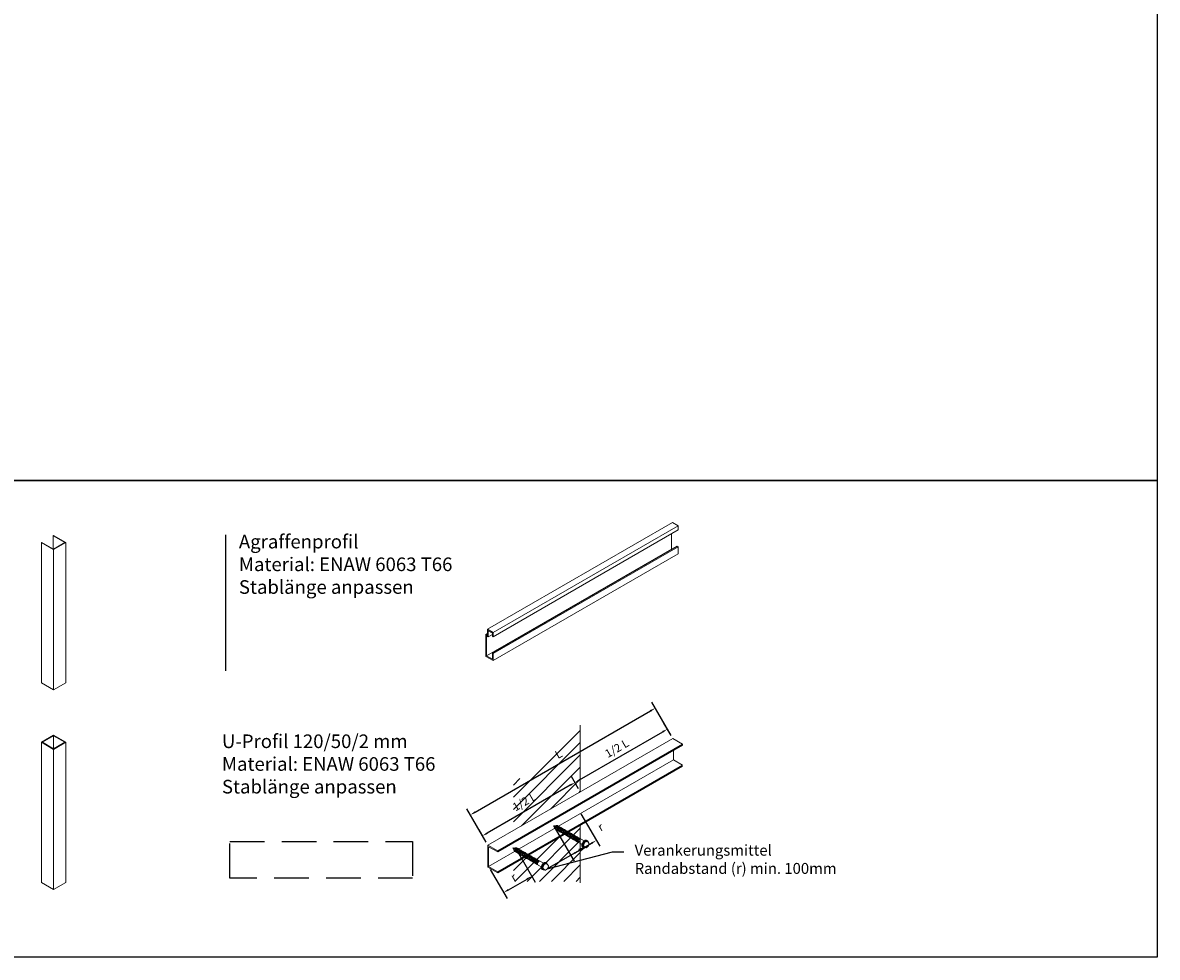
# Model space of a CAD drawing. Units: millimetres. Extents: x -361881 to 3, y -2 to 400585.
# Drawn here: x -194246 to -194037, y 204158 to 204330 of the extents above; entities that cross this region are included whole.
import ezdxf
from ezdxf import colors
from ezdxf.entities.mleader import LeaderData, LeaderLine
from ezdxf.math import Vec2, Vec3

# ---------------------------------------------------------------- set-up
doc = ezdxf.new("R2010")
doc.units = ezdxf.units.MM
doc.linetypes.add('VERDECKT', pattern=[9.525, 6.35, -3.175])
for name, color, linetype in [('GIP-Eckauskragung', 60, 'VERDECKT'), ('GIP-Profil-RR', 190, 'Continuous'), ('GIP-Text', 7, 'Continuous'), ('GIP-Text-25', 7, 'Continuous'), ('GIP-VECO-AG', 232, 'Continuous'), ('GIP-VECO-U', 30, 'Continuous'), ('Legende1', 7, 'Continuous')]:
    doc.layers.add(name, color=color, linetype=linetype)
doc.styles.add('GIP-Text-25', font='calibri.ttf', dxfattribs={"width": 0.9, "height": 2.5})
doc.styles.get("Standard").update_dxf_attribs({"font": 'calibri.ttf'})
doc.dimstyles.new('Beschriftung', dxfattribs={"dimscale": 0, "dimtxt": 2, "dimasz": 1.5, "dimexe": 1.25, "dimexo": 0.625, "dimtad": 1, "dimdec": 0, "dimtxsty": 'Standard', "dimcen": 2.5, "dimadec": 0, "dimazin": 0, "dimtfac": 1, "dimtdec": 0, "dimtmove": 2, "dimatfit": 3, "dimfxl": 1, "dimtfill": 1, "dimarcsym": 0})

# ---------------------------------------------------------------- blocks, each defined once
blk = doc.blocks.new('A$C6847091D')
at = {"color": 0, "linetype": 'Continuous', "lineweight": 0, "extrusion": (-5.55112e-17, 0.816497, 0.57735)}
for p, q in [((-181.2, 269.5), (-179.8, 270.3)), ((-181.2, 231.9), (-181.2, 269.5)), ((-147.2, 249.9), (-181.2, 269.5)), ((-179.8, 270.3), (-144.4, 249.9)), ((-215.1, 249.9), (-213.7, 250.7)), ((-179.8, 229.5), (-215.1, 249.9)), ((-215.1, -158.3), (-215.1, 249.9)), ((-213.7, 250.7), (-179.8, 231.1)), ((-144.4, 249.9), (-179.8, 229.5)), ((-179.8, 231.1), (-147.2, 249.9)), ((-144.4, -158.3), (-144.4, 249.9)), ((-179.8, -178.8), (-179.8, 229.5)), ((-215.1, -158.3), (-179.8, -178.8)), ((-179.8, -178.8), (-144.4, -158.3))]:
    blk.add_line(p, q, dxfattribs=at)
blk = doc.blocks.new('dfsdf')
at = {"color": 0, "linetype": 'Continuous', "lineweight": 0, "extrusion": (-5.55112e-17, 0.816497, 0.57735)}
for p, q in [((-0.49, 28.01), (-2.72, 26.72)), ((-0.58, 27.95), (-0.49, 28.01)), ((-0.49, 28.01), (1.73, 26.72)), ((-0.49, 25.54), (-0.49, 27.9)), ((1.55, 26.72), (-0.49, 27.9)), ((-2.72, 26.72), (-2.63, 26.77)), ((-0.49, 25.43), (-2.72, 26.72)), ((-2.72, 1), (-2.72, 26.72)), ((-2.54, 26.72), (-0.49, 25.54)), ((1.73, 26.72), (-0.49, 25.43)), ((-0.49, 25.54), (1.55, 26.72)), ((-0.49, -0.29), (-0.49, 25.43)), ((1.73, 1), (1.73, 26.72)), ((-2.72, 1), (-0.49, -0.29)), ((-0.49, -0.29), (1.73, 1))]:
    blk.add_line(p, q, dxfattribs=at)
at = {"color": 0, "linetype": 'Continuous', "lineweight": 0, "extrusion": (0.707107, -0.408248, 0.57735)}
blk.add_line((-2.54, 26.72), (-0.49, 27.9), dxfattribs=at)
blk = doc.blocks.new('agr')
at = {"color": 0, "linetype": 'Continuous', "lineweight": 0, "extrusion": (-5.55112e-17, 0.816497, 0.57735)}
for p, q in [((34.12, 23.33), (0.18, 3.74)), ((34.12, 23.33), (35.16, 22.73)), ((35.16, 22.73), (1.22, 3.13)), ((35.16, 21.98), (1.22, 2.38)), ((33.94, 21.27), (33.94, 18.47)), ((35.16, 22.73), (35.16, 21.98)), ((35, 18.99), (1.06, -0.61)), ((35.16, 18.89), (1.22, -0.7)), ((35, 18.99), (35.16, 18.89)), ((35.16, 18.89), (35.16, 17.58)), ((33.94, 18.47), (0, -1.13)), ((35.16, 17.58), (1.22, -2.02)), ((33.94, 18.47), (34.02, 18.42)), ((0.18, 2.98), (-0.14, 2.79)), ((-0.14, 2.79), (0.18, 2.61)), ((-0.14, -1.23), (-0.14, 2.79)), ((0, 2.52), (0, -1.13)), ((0.32, 2.34), (0, 2.52)), ((0.18, 3.74), (1.22, 3.13)), ((0.18, 2.61), (0.18, 3.74)), ((0.32, 3.43), (0.32, 2.34)), ((1.06, 3), (0.32, 3.43)), ((1.06, 2.76), (0.32, 2.34)), ((1.06, 2.48), (1.06, 3)), ((1.22, 2.38), (1.06, 2.48)), ((1.22, 3.13), (1.22, 2.38)), ((1.22, -2.02), (-0.14, -1.23)), ((0, -1.13), (1.06, -1.74)), ((1.06, -0.61), (1.22, -0.7)), ((1.06, -1.74), (1.06, -0.61)), ((1.22, -0.7), (1.22, -2.02))]:
    blk.add_line(p, q, dxfattribs=at)
blk = doc.blocks.new('*D32')
at = {"layer": 'Defpoints', "color": 0, "transparency": 16777216}
for p in [(653.55, -590.43), (635.59, -598.52), (636.58, -600.23)]:
    blk.add_point(p, dxfattribs=at)
at = {"layer": 'Legende1', "color": 0, "lineweight": -2, "transparency": 16777216}
for p, q in [((651.7, -589.22), (636.46, -598.02)), ((653.24, -589.89), (651.94, -587.64)), ((636.27, -599.69), (634.97, -597.44))]:
    blk.add_line(p, q, dxfattribs=at)
at = {"layer": 'Legende1', "color": 0, "transparency": 16777216}
for points in [[(651.61, -589.08), (651.78, -589.37), (652.56, -588.72)], [(636.37, -597.88), (636.54, -598.17), (635.59, -598.52)]]:
    blk.add_solid(points, dxfattribs=at)
at = {"layer": 'Legende1', "color": 0, "transparency": 16777216, "insert": (643.38, -592.41), "char_height": 1.5, "attachment_point": 5, "rotation": 30, "bg_fill": 3, "box_fill_scale": 1.1, "bg_fill_color": 256, "bg_fill_true_color": 13158600, "bg_fill_transparency": 0}
blk.add_mtext('1/2 L', dxfattribs=at)
blk = doc.blocks.new('*D33')
at = {"layer": 'Defpoints', "color": 0, "transparency": 16777216}
for p in [(669.53, -578.93), (670.52, -580.64), (653.55, -590.43)]:
    blk.add_point(p, dxfattribs=at)
at = {"layer": 'Legende1', "color": 0, "lineweight": -2, "transparency": 16777216}
for p, q in [((670.21, -580.09), (668.91, -577.84)), ((653.43, -588.22), (668.67, -579.43)), ((653.24, -589.89), (651.94, -587.64))]:
    blk.add_line(p, q, dxfattribs=at)
at = {"layer": 'Legende1', "color": 0, "transparency": 16777216}
for points in [[(668.58, -579.28), (668.75, -579.57), (669.53, -578.93)], [(653.35, -588.08), (653.51, -588.37), (652.56, -588.72)]]:
    blk.add_solid(points, dxfattribs=at)
at = {"layer": 'Legende1', "color": 0, "transparency": 16777216, "insert": (660.35, -582.61), "char_height": 1.5, "attachment_point": 5, "rotation": 30, "bg_fill": 3, "box_fill_scale": 1.1, "bg_fill_color": 256, "bg_fill_true_color": 13158600, "bg_fill_transparency": 0}
blk.add_mtext('1/2 L', dxfattribs=at)
blk = doc.blocks.new('*D34')
at = {"layer": 'Defpoints', "color": 0, "transparency": 16777216}
for p in [(667.31, -575.07), (670.52, -580.64), (636.58, -600.23)]:
    blk.add_point(p, dxfattribs=at)
at = {"layer": 'Legende1', "color": 0, "lineweight": -2, "transparency": 16777216}
for p, q in [((670.21, -580.09), (666.68, -573.99)), ((634.23, -594.17), (666.44, -575.57)), ((636.27, -599.69), (632.74, -593.58))]:
    blk.add_line(p, q, dxfattribs=at)
at = {"layer": 'Legende1', "color": 0, "transparency": 16777216}
for points in [[(666.36, -575.43), (666.52, -575.72), (667.31, -575.07)], [(634.15, -594.02), (634.32, -594.31), (633.37, -594.67)]]:
    blk.add_solid(points, dxfattribs=at)
at = {"layer": 'Legende1', "color": 0, "transparency": 16777216, "insert": (649.65, -583.68), "char_height": 1.5, "attachment_point": 5, "rotation": 30, "bg_fill": 3, "box_fill_scale": 1.1, "bg_fill_color": 256, "bg_fill_true_color": 13158600, "bg_fill_transparency": 0}
blk.add_mtext('L', dxfattribs=at)
blk = doc.blocks.new('*D35')
at = {"layer": 'Defpoints', "color": 0, "transparency": 16777216}
for p in [(641.88, -601.17), (636.72, -604.15), (644.63, -605.94)]:
    blk.add_point(p, dxfattribs=at)
at = {"layer": 'Legende1', "color": 0, "lineweight": -2, "transparency": 16777216}
for p, q in [((642.19, -601.72), (645.26, -607.03)), ((637.03, -604.69), (640.1, -610)), ((640.34, -608.42), (643.77, -606.44))]:
    blk.add_line(p, q, dxfattribs=at)
at = {"layer": 'Legende1', "color": 0, "transparency": 16777216}
for points in [[(643.69, -606.3), (643.85, -606.59), (644.63, -605.94)], [(640.26, -608.28), (640.43, -608.57), (639.48, -608.92)]]:
    blk.add_solid(points, dxfattribs=at)
at = {"layer": 'Legende1', "color": 0, "transparency": 16777216, "insert": (641.37, -606.24), "char_height": 1.5, "attachment_point": 5, "rotation": 30, "bg_fill": 3, "box_fill_scale": 1.1, "bg_fill_color": 256, "bg_fill_true_color": 13158600, "bg_fill_transparency": 0}
blk.add_mtext('r', dxfattribs=at)
blk = doc.blocks.new('*D36')
at = {"layer": 'Defpoints', "color": 0, "transparency": 16777216}
for p in [(653.33, -593.92), (648.64, -596.65), (656.49, -599.36)]:
    blk.add_point(p, dxfattribs=at)
at = {"layer": 'Legende1', "color": 0, "lineweight": -2, "transparency": 16777216}
for p, q in [((653.65, -594.46), (657.12, -600.44)), ((648.95, -597.19), (652.42, -603.17)), ((652.66, -601.58), (655.62, -599.86))]:
    blk.add_line(p, q, dxfattribs=at)
at = {"layer": 'Legende1', "color": 0, "transparency": 16777216}
for points in [[(655.54, -599.72), (655.71, -600), (656.49, -599.36)], [(652.57, -601.44), (652.74, -601.73), (651.79, -602.09)]]:
    blk.add_solid(points, dxfattribs=at)
at = {"layer": 'Legende1', "color": 0, "transparency": 16777216, "insert": (657.35, -597.05), "char_height": 1.5, "attachment_point": 5, "rotation": 30.145, "bg_fill": 3, "box_fill_scale": 1.1, "bg_fill_color": 256, "bg_fill_true_color": 13158600, "bg_fill_transparency": 0}
blk.add_mtext('r', dxfattribs=at)
blk = doc.blocks.new('Eckauskragung')
at = {"layer": 'GIP-Eckauskragung'}
h = blk.add_hatch(dxfattribs=at)
h.set_pattern_fill('ANSI31', color=252, scale=0.5)
h.set_pattern_definition([(45, (-653.5496, 607.1258), (-1.122532, 1.122532), [])])
h.paths.add_polyline_path([(0, 28.93), (-12.29, 18.08), (-12.29, 9.59), (0, 16.69)])
h.paths.add_polyline_path([(0, 10.57), (-12.29, 3.47), (-12.29, 0.26), (0, 0.26)])
at = {"color": 0, "linetype": 'Continuous', "lineweight": 0}
for p, q in [((0, 16.69), (0, 28.93)), ((18.79, 25.44), (16.97, 26.49)), ((18.79, 25.25), (18.79, 25.44)), ((18.79, 21.6), (17.11, 22.57)), ((0, 10.57), (0, 0)), ((-15.16, 5.85), (-16.97, 6.89)), ((-15.16, 5.66), (-16.83, 6.62)), ((-15.16, 5.66), (-15.16, 5.85)), ((-15.16, 1.82), (-15.16, 2.01))]:
    blk.add_line(p, q, dxfattribs=at)
at = {"color": 0, "linetype": 'Continuous', "lineweight": 0, "extrusion": (-5.55112e-17, 0.816497, 0.57735)}
for p, q in [((16.97, 26.49), (-16.97, 6.89)), ((18.79, 25.44), (-15.16, 5.85)), ((18.79, 25.25), (-15.16, 5.66)), ((17.11, 24.29), (17.11, 22.57)), ((17.11, 22.57), (-16.83, 2.97)), ((18.79, 21.6), (-15.16, 2.01)), ((18.79, 21.42), (-15.16, 1.82)), ((-16.97, 2.87), (-16.97, 6.89)), ((-16.83, 6.62), (-16.83, 2.97)), ((-15.16, 1.82), (-16.97, 2.87)), ((-16.83, 2.97), (-15.16, 2.01))]:
    blk.add_line(p, q, dxfattribs=at)
at = {"color": 0, "linetype": 'Continuous', "lineweight": 0, "extrusion": (-2.01586e-17, 0.816497, -0.57735)}
for p, q in [((-4.91, 10.48), (-4.6, 10.43)), ((-4.91, 10.48), (-4.72, 10.23)), ((-4.46, 10.5), (-4.3, 10.53)), ((-4.06, 10.42), (-4.21, 10.51)), ((-4.71, 10.07), (-4.65, 9.92)), ((-4.44, 9.76), (-4.59, 9.85)), ((-4.43, 9.83), (-4.38, 9.74)), ((-4.18, 9.61), (-4.33, 9.7)), ((-4.18, 9.68), (-4.12, 9.59)), ((-4.11, 10.39), (-4.01, 10.38)), ((-3.92, 9.46), (-4.07, 9.55)), ((-3.8, 10.28), (-3.95, 10.36)), ((-3.92, 9.53), (-3.86, 9.44)), ((-3.85, 10.24), (-3.75, 10.23)), ((-3.67, 9.31), (-3.82, 9.4)), ((-3.54, 10.13), (-3.69, 10.21)), ((-3.66, 9.38), (-3.6, 9.29)), ((-3.6, 10.09), (-3.49, 10.08)), ((-3.41, 9.16), (-3.56, 9.25)), ((-3.28, 9.98), (-3.43, 10.06)), ((-3.4, 9.23), (-3.35, 9.15)), ((-3.34, 9.94), (-3.24, 9.93)), ((-3.15, 9.01), (-3.3, 9.1)), ((-3.02, 9.83), (-3.17, 9.92)), ((-3.14, 9.08), (-3.09, 9)), ((-3.08, 9.79), (-2.98, 9.78)), ((-2.89, 8.87), (-3.04, 8.95)), ((-2.77, 9.68), (-2.92, 9.77)), ((-2.89, 8.93), (-2.83, 8.85)), ((-2.82, 9.64), (-2.72, 9.64)), ((-2.63, 8.72), (-2.78, 8.8)), ((-2.51, 9.53), (-2.66, 9.62)), ((-2.63, 8.78), (-2.57, 8.7)), ((-2.56, 9.49), (-2.46, 9.49)), ((-2.38, 8.57), (-2.53, 8.65)), ((-2.25, 9.38), (-2.4, 9.47)), ((-2.37, 8.64), (-2.31, 8.55)), ((-2.31, 9.34), (-2.2, 9.34)), ((-2.12, 8.42), (-2.27, 8.51)), ((-1.99, 9.23), (-2.14, 9.32)), ((-2.11, 8.49), (-2.06, 8.4)), ((-2.05, 9.19), (-1.95, 9.19)), ((-1.86, 8.27), (-2.01, 8.36)), ((-1.73, 9.08), (-1.88, 9.17)), ((-1.85, 8.34), (-1.8, 8.25)), ((-1.79, 9.05), (-1.69, 9.04)), ((-1.48, 8.94), (-1.63, 9.02)), ((-1.53, 8.9), (-1.43, 8.89)), ((-1.22, 8.79), (-1.37, 8.87)), ((-1.27, 8.75), (-1.17, 8.74)), ((-0.96, 8.64), (-1.11, 8.72)), ((-1.02, 8.6), (-0.91, 8.59)), ((-1.02, 8.6), (-0.91, 8.59)), ((-0.85, 8.58), (0.69, 7.68)), ((-0.83, 8.56), (-0.85, 8.57)), ((-0.7, 8.49), (-0.85, 8.57)), ((-0.76, 8.45), (-0.66, 8.44)), ((-0.76, 8.45), (-0.66, 8.44)), ((-0.57, 8.41), (-0.59, 8.43)), ((-0.45, 8.34), (-0.59, 8.43)), ((-12.39, 6.39), (-12.07, 6.35)), ((-12.39, 6.39), (-12.19, 6.14)), ((-11.94, 6.42), (-11.78, 6.44)), ((-11.53, 6.34), (-11.68, 6.43)), ((-11.59, 6.3), (-11.49, 6.3)), ((-11.27, 6.19), (-11.42, 6.28)), ((-1.6, 8.12), (-1.75, 8.21)), ((-1.6, 8.19), (-1.54, 8.1)), ((-1.35, 7.97), (-1.49, 8.06)), ((-1.34, 8.04), (-1.28, 7.95)), ((-1.09, 7.82), (-1.24, 7.91)), ((-1.09, 7.82), (-1.24, 7.91)), ((-1.08, 7.89), (-1.02, 7.81)), ((-1.08, 7.89), (-1.02, 7.81)), ((-0.83, 7.68), (-0.98, 7.76)), ((-0.98, 7.76), (0.31, 7.02)), ((-0.83, 7.67), (-0.98, 7.76)), ((-0.83, 7.67), (-0.98, 7.76)), ((-0.82, 7.74), (-0.77, 7.66)), ((-0.82, 7.74), (-0.77, 7.66)), ((-0.57, 7.53), (-0.72, 7.61)), ((-0.57, 7.53), (-0.72, 7.61)), ((-0.57, 7.59), (-0.51, 7.51)), ((-0.5, 8.3), (-0.4, 8.29)), ((-0.31, 7.38), (-0.46, 7.46)), ((-0.31, 8.26), (-0.34, 8.28)), ((0.45, 6.57), (0.54, 6.52)), ((0.55, 6.52), (0.63, 6.48)), ((0.58, 6.86), (0.77, 7.34)), ((0.77, 6.56), (0.58, 6.83)), ((0.77, 6.56), (1.02, 6.42)), ((0.79, 7.37), (1.17, 7.59)), ((1.05, 6.42), (1.43, 6.63)), ((1.15, 7.78), (1.24, 7.73)), ((1.19, 7.59), (1.43, 7.45)), ((1.24, 7.72), (1.32, 7.67)), ((1.64, 7.16), (1.44, 7.44)), ((1.45, 6.65), (1.64, 7.15)), ((-12.19, 5.99), (-12.13, 5.84)), ((-11.92, 5.68), (-12.07, 5.76)), ((-11.91, 5.74), (-11.85, 5.66)), ((-11.66, 5.53), (-11.81, 5.61)), ((-11.65, 5.59), (-11.6, 5.51)), ((-11.4, 5.38), (-11.55, 5.46)), ((-11.39, 5.45), (-11.34, 5.36)), ((-11.33, 6.15), (-11.23, 6.15)), ((-11.14, 5.23), (-11.29, 5.32)), ((-11.02, 6.04), (-11.17, 6.13)), ((-11.14, 5.3), (-11.08, 5.21)), ((-11.07, 6), (-10.97, 6)), ((-10.88, 5.08), (-11.03, 5.17)), ((-10.76, 5.89), (-10.91, 5.98)), ((-10.88, 5.15), (-10.82, 5.06)), ((-10.81, 5.85), (-10.71, 5.85)), ((-10.63, 4.93), (-10.78, 5.02)), ((-10.5, 5.74), (-10.65, 5.83)), ((-10.62, 5), (-10.56, 4.91)), ((-10.56, 5.71), (-10.45, 5.7)), ((-10.37, 4.78), (-10.52, 4.87)), ((-10.24, 5.6), (-10.39, 5.68)), ((-10.36, 4.85), (-10.31, 4.76)), ((-10.3, 5.56), (-10.2, 5.55)), ((-10.11, 4.63), (-10.26, 4.72)), ((-9.98, 5.45), (-10.13, 5.53)), ((-10.1, 4.7), (-10.05, 4.61)), ((-10.04, 5.41), (-9.94, 5.4)), ((-9.85, 4.48), (-10, 4.57)), ((-9.73, 5.3), (-9.88, 5.38)), ((-9.85, 4.55), (-9.79, 4.47)), ((-9.78, 5.26), (-9.68, 5.25)), ((-9.6, 4.34), (-9.74, 4.42)), ((-9.47, 5.15), (-9.62, 5.24)), ((-9.59, 4.4), (-9.53, 4.32)), ((-9.52, 5.11), (-9.42, 5.1)), ((-9.34, 4.19), (-9.49, 4.27)), ((-9.21, 5), (-9.36, 5.09)), ((-9.33, 4.25), (-9.27, 4.17)), ((-9.27, 4.96), (-9.16, 4.96)), ((-8.95, 4.85), (-9.1, 4.94)), ((-9.01, 4.81), (-8.91, 4.81)), ((-8.7, 4.7), (-8.84, 4.79)), ((-8.75, 4.66), (-8.65, 4.66)), ((-8.44, 4.55), (-8.59, 4.64)), ((-8.49, 4.51), (-8.39, 4.51)), ((-8.49, 4.51), (-8.39, 4.51)), ((-8.31, 4.48), (-8.33, 4.49)), ((-8.33, 4.49), (-6.78, 3.6)), ((-8.18, 4.4), (-8.33, 4.49)), ((-8.23, 4.37), (-8.13, 4.36)), ((-8.23, 4.37), (-8.13, 4.36)), ((-8.05, 4.33), (-8.07, 4.34)), ((-7.92, 4.26), (-8.07, 4.34)), ((-7.98, 4.22), (-7.87, 4.21)), ((-7.79, 4.18), (-7.81, 4.19)), ((-9.08, 4.04), (-9.23, 4.12)), ((-9.07, 4.11), (-9.02, 4.02)), ((-8.82, 3.89), (-8.97, 3.97)), ((-8.82, 3.96), (-8.76, 3.87)), ((-8.56, 3.74), (-8.71, 3.83)), ((-8.56, 3.74), (-8.71, 3.83)), ((-8.56, 3.81), (-8.5, 3.72)), ((-8.56, 3.81), (-8.5, 3.72)), ((-8.46, 3.68), (-7.17, 2.93)), ((-8.31, 3.59), (-8.45, 3.68)), ((-8.31, 3.59), (-8.45, 3.68)), ((-8.31, 3.59), (-8.45, 3.68)), ((-8.3, 3.66), (-8.24, 3.57)), ((-8.3, 3.66), (-8.24, 3.57)), ((-8.05, 3.44), (-8.2, 3.53)), ((-8.05, 3.44), (-8.2, 3.53)), ((-8.04, 3.51), (-7.98, 3.42)), ((-7.79, 3.29), (-7.94, 3.38)), ((-7.03, 2.49), (-6.94, 2.44)), ((-6.93, 2.44), (-6.84, 2.39)), ((-6.9, 2.78), (-6.71, 3.26)), ((-6.71, 2.48), (-6.9, 2.74)), ((-6.71, 2.47), (-6.46, 2.33)), ((-6.69, 3.29), (-6.31, 3.51)), ((-6.42, 2.33), (-6.05, 2.55)), ((-6.33, 3.7), (-6.24, 3.65)), ((-6.29, 3.51), (-6.05, 3.37)), ((-6.23, 3.64), (-6.15, 3.59)), ((-5.84, 3.08), (-6.03, 3.36)), ((-6.03, 2.57), (-5.84, 3.06))]:
    blk.add_line(p, q, dxfattribs=at)
at = {"color": 0, "linetype": 'Continuous', "lineweight": 0, "extrusion": (6.12323e-17, -7.4988e-33, -1)}
for centre, start, end in [((-1.03, 6.45), 240, 300), ((-1.41, 7.42), 120, 144.8961), ((-1.41, 6.67), 201.206, 240), ((6.44, 2.36), 240, 300), ((6.07, 3.33), 120, 144.8961), ((6.07, 2.58), 201.206, 240)]:
    blk.add_arc(centre, 0.0384, start, end, dxfattribs=at)
at = {"color": 0, "linetype": 'Continuous', "lineweight": 0, "extrusion": (-2.37602e-17, 2.41367e-16, -1)}
for centre in [(-4.53, 10.26), (-12.01, 6.17)]:
    blk.add_ellipse(centre, major_axis=(0.137, 0.237), ratio=0.57735, start_param=3.562166, end_param=5.862612, dxfattribs=at)
at = {"color": 0, "linetype": 'Continuous', "lineweight": 0, "extrusion": (-3.11973e-17, 1.17463e-16, -1)}
for centre, major_axis, start_param, end_param in [((-4.4, 10.18), (0.192, 0.333), 3.141593, 6.283185), ((-4.25, 10.09), (0.192, 0.333), 2.854808, 6.56997), ((-4.14, 10.03), (0.192, 0.333), 3.141593, 6.283185), ((-3.99, 9.94), (0.192, 0.333), 2.854844, 6.569934), ((-3.88, 9.88), (0.192, 0.333), 3.141593, 6.283185), ((-3.73, 9.79), (0.192, 0.333), 2.854844, 6.569934), ((-3.62, 9.73), (0.192, 0.333), 3.141593, 6.283185), ((-3.47, 9.65), (0.192, 0.333), 2.854844, 6.569934), ((-3.37, 9.58), (0.192, 0.333), 3.141593, 6.283185), ((-3.22, 9.5), (0.192, 0.333), 2.854844, 6.569934), ((-3.11, 9.43), (0.192, 0.333), 3.141593, 6.283185), ((-2.96, 9.35), (0.192, 0.333), 2.854844, 6.569934), ((-2.85, 9.28), (0.192, 0.333), 3.141593, 6.283185), ((-2.7, 9.2), (0.192, 0.333), 2.854844, 6.569934), ((-2.59, 9.14), (0.192, 0.333), 3.141593, 6.283185), ((-2.44, 9.05), (0.192, 0.333), 2.854844, 6.569934), ((-2.33, 8.99), (0.192, 0.333), 3.141593, 6.283185), ((-2.18, 8.9), (0.192, 0.333), 2.854844, 6.569934), ((-2.08, 8.84), (0.192, 0.333), 3.141593, 6.283185), ((-1.93, 8.75), (0.192, 0.333), 2.854844, 6.569934), ((-1.82, 8.69), (0.192, 0.333), 3.141593, 6.283185), ((-1.67, 8.6), (0.192, 0.333), 2.854844, 6.569934), ((-1.56, 8.54), (0.192, 0.333), 3.141593, 6.283185), ((-1.41, 8.45), (0.192, 0.333), 2.854844, 6.569934), ((-1.3, 8.39), (0.192, 0.333), 3.141593, 6.283185), ((-1.15, 8.3), (0.192, 0.333), 2.854844, 6.569934), ((-1.04, 8.24), (0.192, 0.333), 3.141593, 6.283185), ((-0.9, 8.16), (0.192, 0.333), 2.854844, 5.739091), ((-0.9, 8.16), (0.192, 0.333), 2.854844, 6.569934), ((-0.79, 8.09), (0.192, 0.333), 3.141593, 6.283185), ((-0.79, 8.09), (0.192, 0.333), 3.141593, 5.336051), ((-0.64, 8.01), (0.192, 0.333), 2.854844, 5.739091), ((-0.64, 8.01), (0.192, 0.333), 2.854844, 6.569934), ((-0.53, 7.94), (0.192, 0.333), 3.141593, 6.283185), ((-11.87, 6.09), (0.192, 0.333), 3.141593, 6.283185), ((-11.72, 6.01), (0.192, 0.333), 2.854808, 6.56997), ((-11.62, 5.95), (0.192, 0.333), 3.141593, 6.283185), ((-0.64, 8.01), (0.192, 0.333), 3.147159, 4.706823), ((-0.53, 7.94), (0.192, 0.333), 3.141593, 5.336051), ((-0.38, 7.86), (0.192, 0.333), 2.854844, 5.739091), ((-0.38, 7.86), (0.192, 0.333), 3.147159, 4.706823), ((-0.27, 7.8), (0.192, 0.333), 3.141593, 5.336051), ((-0.12, 7.71), (0.192, 0.333), 3.147159, 4.706823), ((0.79, 6.59), (0.0192, 0.0333), 3.141593, 3.403392), ((1.17, 7.56), (0.0192, 0.0333), -0.785398, 0), ((-11.47, 5.86), (0.192, 0.333), 2.854844, 6.569934), ((-11.36, 5.8), (0.192, 0.333), 3.141593, 6.283185), ((-11.21, 5.71), (0.192, 0.333), 2.854844, 6.569934), ((-11.1, 5.65), (0.192, 0.333), 3.141593, 6.283185), ((-10.95, 5.56), (0.192, 0.333), 2.854844, 6.569934), ((-10.84, 5.5), (0.192, 0.333), 3.141593, 6.283185), ((-10.69, 5.41), (0.192, 0.333), 2.854844, 6.569934), ((-10.58, 5.35), (0.192, 0.333), 3.141593, 6.283185), ((-10.43, 5.26), (0.192, 0.333), 2.854844, 6.569934), ((-10.33, 5.2), (0.192, 0.333), 3.141593, 6.283185), ((-10.18, 5.11), (0.192, 0.333), 2.854844, 6.569934), ((-10.07, 5.05), (0.192, 0.333), 3.141593, 6.283185), ((-9.92, 4.97), (0.192, 0.333), 2.854844, 6.569934), ((-9.81, 4.9), (0.192, 0.333), 3.141593, 6.283185), ((-9.66, 4.82), (0.192, 0.333), 2.854844, 6.569934), ((-9.55, 4.75), (0.192, 0.333), 3.141593, 6.283185), ((-9.4, 4.67), (0.192, 0.333), 2.854844, 6.569934), ((-9.29, 4.61), (0.192, 0.333), 3.141593, 6.283185), ((-9.15, 4.52), (0.192, 0.333), 2.854844, 6.569934), ((-9.04, 4.46), (0.192, 0.333), 3.141593, 6.283185), ((-8.89, 4.37), (0.192, 0.333), 2.854844, 6.569934), ((-8.78, 4.31), (0.192, 0.333), 3.141593, 6.283185), ((-8.63, 4.22), (0.192, 0.333), 2.854844, 6.569934), ((-8.52, 4.16), (0.192, 0.333), 3.141593, 6.283185), ((-8.37, 4.07), (0.192, 0.333), 2.854844, 5.739091), ((-8.37, 4.07), (0.192, 0.333), 2.854844, 6.569934), ((-8.26, 4.01), (0.192, 0.333), 3.141593, 6.283185), ((-8.26, 4.01), (0.192, 0.333), 3.141593, 5.336051), ((-8.11, 3.92), (0.192, 0.333), 2.854844, 5.739091), ((-8.11, 3.92), (0.192, 0.333), 2.854844, 6.569934), ((-8, 3.86), (0.192, 0.333), 3.141593, 6.283185), ((-8.11, 3.92), (0.192, 0.333), 3.147159, 4.706823), ((-8, 3.86), (0.192, 0.333), 3.141593, 5.336051), ((-7.86, 3.77), (0.192, 0.333), 2.854844, 5.739091), ((-7.86, 3.77), (0.192, 0.333), 3.147159, 4.706823), ((-7.75, 3.71), (0.192, 0.333), 3.141593, 5.336051), ((-7.6, 3.63), (0.192, 0.333), 3.147159, 4.706823), ((-6.69, 2.51), (0.0192, 0.0333), 3.141593, 3.403392), ((-6.31, 3.48), (0.0192, 0.0333), -0.785398, 0)]:
    blk.add_ellipse(centre, major_axis=major_axis, ratio=0.57735, start_param=start_param, end_param=end_param, dxfattribs=at)
at = {"color": 0, "linetype": 'Continuous', "lineweight": 0}
for centre, start_param, end_param in [((-0.38, 7.86), 2.854844, 5.739091), ((-0.27, 7.8), 3.141593, 5.336051), ((-0.12, 7.71), 3.147159, 4.706823), ((-7.86, 3.77), 2.854844, 5.739091), ((-7.75, 3.71), 3.141593, 5.336051), ((-7.6, 3.63), 3.147159, 4.706823)]:
    blk.add_ellipse(centre, major_axis=(-0.192, -0.333), ratio=0.57735, start_param=start_param, end_param=end_param, dxfattribs=at)
at = {"color": 0, "linetype": 'Continuous', "lineweight": 0, "extrusion": (-1.31064e-16, 1.11022e-16, -1)}
for centre, start_param, end_param in [((0.9, 7.12), 3.141593, 6.283185), ((0.98, 7.07), 2.496619, 6.975277), ((-6.58, 3.04), 3.141593, 6.283185), ((-6.5, 2.99), 2.496619, 6.975277)]:
    blk.add_ellipse(centre, major_axis=(0.346, 0.599), ratio=0.57735, start_param=start_param, end_param=end_param, dxfattribs=at)
at = {"color": 0, "linetype": 'Continuous', "lineweight": 0, "extrusion": (-5.52343e-17, 1.31341e-16, -1)}
for centre in [(0.6, 6.86), (-6.87, 2.77)]:
    blk.add_ellipse(centre, major_axis=(0.0192, 0.0333), ratio=0.57735, start_param=3.403392, end_param=4.45059, dxfattribs=at)
at = {"color": 0, "linetype": 'Continuous', "lineweight": 0, "extrusion": (-8.29899e-17, 8.32667e-17, -1)}
for centre in [(0.79, 7.34), (-6.69, 3.26)]:
    blk.add_ellipse(centre, major_axis=(0.0192, 0.0333), ratio=0.57735, start_param=4.45059, end_param=5.497787, dxfattribs=at)
at = {"color": 0, "linetype": 'Continuous', "lineweight": 0, "extrusion": (-1.4191e-17, 1.02651e-16, -1)}
for centre in [(1.6, 7.15), (-5.88, 3.07)]:
    blk.add_ellipse(centre, major_axis=(0.0414, 0.005), ratio=0.565741, start_param=-0.294001, end_param=0.925916, dxfattribs=at)
at = {"color": 0, "linetype": 'Continuous', "lineweight": 0}
for points in [[(0.45, 6.57), (0.41, 6.59), (0.38, 6.62), (0.33, 6.7), (0.31, 6.75), (0.3, 6.87), (0.3, 6.93), (0.31, 7.06), (0.33, 7.13), (0.38, 7.26), (0.41, 7.33), (0.49, 7.46), (0.53, 7.52), (0.63, 7.63), (0.68, 7.67), (0.79, 7.75), (0.84, 7.78), (0.95, 7.81), (1, 7.82), (1.08, 7.81), (1.12, 7.8), (1.15, 7.78)], [(-7.03, 2.49), (-7.06, 2.51), (-7.1, 2.54), (-7.14, 2.62), (-7.16, 2.67), (-7.18, 2.78), (-7.18, 2.84), (-7.16, 2.97), (-7.15, 3.04), (-7.1, 3.18), (-7.06, 3.25), (-6.99, 3.38), (-6.94, 3.44), (-6.85, 3.54), (-6.8, 3.59), (-6.69, 3.67), (-6.64, 3.7), (-6.53, 3.73), (-6.48, 3.74), (-6.39, 3.73), (-6.36, 3.72), (-6.33, 3.7)]]:
    blk.add_open_spline(points, degree=3, knots=[2.356194, 2.356194, 2.356194, 2.356194, 2.662869, 2.662869, 2.978371, 2.978371, 3.301387, 3.301387, 3.625007, 3.625007, 3.947999, 3.947999, 4.27075, 4.27075, 4.593812, 4.593812, 4.917495, 4.917495, 5.240073, 5.240073, 5.497787, 5.497787, 5.497787, 5.497787], dxfattribs=at)
for points in [[(0.6, 6.5), (0.58, 6.5), (0.56, 6.51), (0.54, 6.52)], [(1.24, 7.73), (1.26, 7.72), (1.27, 7.71), (1.29, 7.69)], [(-6.88, 2.41), (-6.9, 2.42), (-6.92, 2.43), (-6.94, 2.44)], [(-6.24, 3.65), (-6.22, 3.64), (-6.2, 3.63), (-6.19, 3.61)]]:
    blk.add_open_spline(points, degree=3, dxfattribs=at)
at = {"layer": 'GIP-Text'}
ml = blk.add_multileader_mtext('Standard', dxfattribs=at)
ml.set_content('Verankerungsmittel\\PRandabstand (r) min. 100mm', color=256)
ml.set_leader_properties()
ml.build(insert=Vec2(0, 0))
ml.multileader.update_dxf_attribs({"dogleg_length": 10, "arrow_head_size": 2})
ctx = ml.context
ctx.base_point, ctx.char_height, ctx.arrow_head_size, ctx.plane_origin = Vec3(7.98, 5.68), 2, 2, Vec3(-0.34, -0.92)
notes = []
notes.append((ctx, [(0, (1, 1, 0), (5.89, 5.68), (1, 0), 2.09, [(1, [(1.54, 6.9), (-6.07, 2.58)], 0, [])])]))
ctx.mtext.insert, ctx.mtext.flow_direction = Vec3(9.98, 6.97), 5
for ctx, leaders in notes:
    for number, flags, end, landing, length, lines in leaders:
        leader = LeaderData()
        leader.index, (leader.has_last_leader_line, leader.has_dogleg_vector, leader.attachment_direction) = number, flags
        leader.last_leader_point, leader.dogleg_vector, leader.dogleg_length = Vec3(end), Vec3(landing), length
        for number, points, colour, breaks in lines:
            line = LeaderLine()
            line.index, line.vertices, line.color, line.breaks = number, Vec3.list(points), colors.encode_raw_color(colour), breaks
            leader.lines.append(line)
        ctx.leaders.append(leader)
at = {"layer": 'Legende1'}
dim = blk.add_aligned_dim(p1=(0, 16.69), p2=(-16.97, 6.89), distance=-1.97, text='1/2 L', dimstyle='Beschriftung', override={"dimscale": 0, "dimtxt": 1.5, "dimasz": 1, "dimtix": 0, "dimtofl": 1, "dimtmove": 1, "dimatfit": 1, "dimfxl": 70, "dimfxlon": 1}, dxfattribs=at)
dim.commit()
dim.dimension.update_dxf_attribs({"geometry": '*D32', "text_midpoint": (-10.17, 14.72), "insert": (-653.55, 607.13)})
dim = blk.add_aligned_dim(p1=(0, 16.69), p2=(16.97, 26.49), distance=1.97, text='1/2 L', dimstyle='Beschriftung', override={"dimscale": 0, "dimtxt": 1.5, "dimasz": 1, "dimtix": 0, "dimtofl": 1, "dimtmove": 1, "dimatfit": 1, "dimfxl": 70, "dimfxlon": 1}, dxfattribs=at)
dim.commit()
dim.dimension.update_dxf_attribs({"geometry": '*D33', "text_midpoint": (6.8, 24.51), "insert": (-653.55, 607.13)})
dim = blk.add_aligned_dim(p1=(-16.97, 6.89), p2=(16.97, 26.49), distance=6.43, text='L', dimstyle='Beschriftung', override={"dimscale": 0, "dimtxt": 1.5, "dimasz": 1, "dimtix": 0, "dimtofl": 1, "dimtmove": 1, "dimatfit": 1, "dimfxl": 70, "dimfxlon": 1}, dxfattribs=at)
dim.commit()
dim.dimension.update_dxf_attribs({"geometry": '*D34', "text_midpoint": (-3.9, 23.45), "insert": (-653.55, 607.13)})
dim = blk.add_linear_dim(base=(2.94, 7.77), p1=(-4.91, 10.48), p2=(-0.22, 13.2), angle=30.145, text='r', dimstyle='Beschriftung', override={"dimscale": 0, "dimtxt": 1.5, "dimasz": 1, "dimtix": 0, "dimtofl": 1, "dimtmove": 1, "dimatfit": 1, "dimfxl": 70, "dimfxlon": 1}, dxfattribs=at)
dim.commit()
dim.dimension.update_dxf_attribs({"geometry": '*D36', "text_midpoint": (3.8, 10.08), "dimtype": 129, "insert": (-653.55, 607.13)})
dim = blk.add_aligned_dim(p1=(-16.83, 2.97), p2=(-11.67, 5.95), distance=-5.51, text='r', dimstyle='Beschriftung', override={"dimscale": 0, "dimtxt": 1.5, "dimasz": 1, "dimtix": 0, "dimtofl": 1, "dimtmove": 1, "dimatfit": 1, "dimfxl": 70, "dimfxlon": 1}, dxfattribs=at)
dim.commit()
dim.dimension.update_dxf_attribs({"geometry": '*D35', "text_midpoint": (-12.18, 0.88), "insert": (-653.55, 607.13)})

msp = doc.modelspace()

# ---------------------------------------------------------------- linework, layer by layer
for points in [[(-194437.327, 204333.054), (-194037.327, 204333.054), (-194037.327, 204245.515), (-194437.327, 204245.515)], [(-194437.327, 204245.515), (-194037.327, 204245.515), (-194037.327, 204157.977), (-194437.327, 204157.977)]]:
    msp.add_lwpolyline(points, close=True)
at = {"layer": 'GIP-Eckauskragung'}
msp.add_lwpolyline([(-194207.591, 204179.253), (-194174.049, 204179.253), (-194174.049, 204172.497), (-194207.591, 204172.497)], close=True, dxfattribs=at)
at = {"layer": 'GIP-VECO-AG'}
msp.add_lwpolyline([(-194208.408, 204235.548), (-194208.408, 204210.548)], dxfattribs=at)

# ---------------------------------------------------------------- block references
at = {"layer": 'GIP-Profil-RR'}
msp.add_blockref('dfsdf', (-194239.463, 204170.725), dxfattribs=at)
at = {"layer": 'GIP-VECO-AG'}
msp.add_blockref('agr', (-194160.465, 204214.459), dxfattribs=at)
at = {"layer": 'GIP-VECO-U', "ltscale": 5, "xscale": 0.063, "yscale": 0.063, "zscale": 0.063}
msp.add_blockref('A$C6847091D', (-194228.633, 204218.354), dxfattribs=at)

# ---------------------------------------------------------------- texts
at = {"layer": 'GIP-Text-25', "char_height": 2.5, "attachment_point": 1, "style": 'GIP-Text-25'}
for s, insert in [('Agraffenprofil\\PMaterial: ENAW 6063 T66\\PStablänge anpassen', (-194205.939, 204235.541)), ('U-Profil 120/50/2 mm\\PMaterial: ENAW 6063 T66\\PStablänge anpassen', (-194209.051, 204198.887))]:
    msp.add_mtext_dynamic_manual_height_columns(s, width=45, gutter_width=0.13, heights=[0], dxfattribs=dict(at, insert=insert))

# ---------------------------------------------------------------- next in the draw order: block references
at = {"layer": 'GIP-Text'}
msp.add_blockref('Eckauskragung', (-194143.257, 204171.66), dxfattribs=at)

doc.saveas('drawing.dxf')
